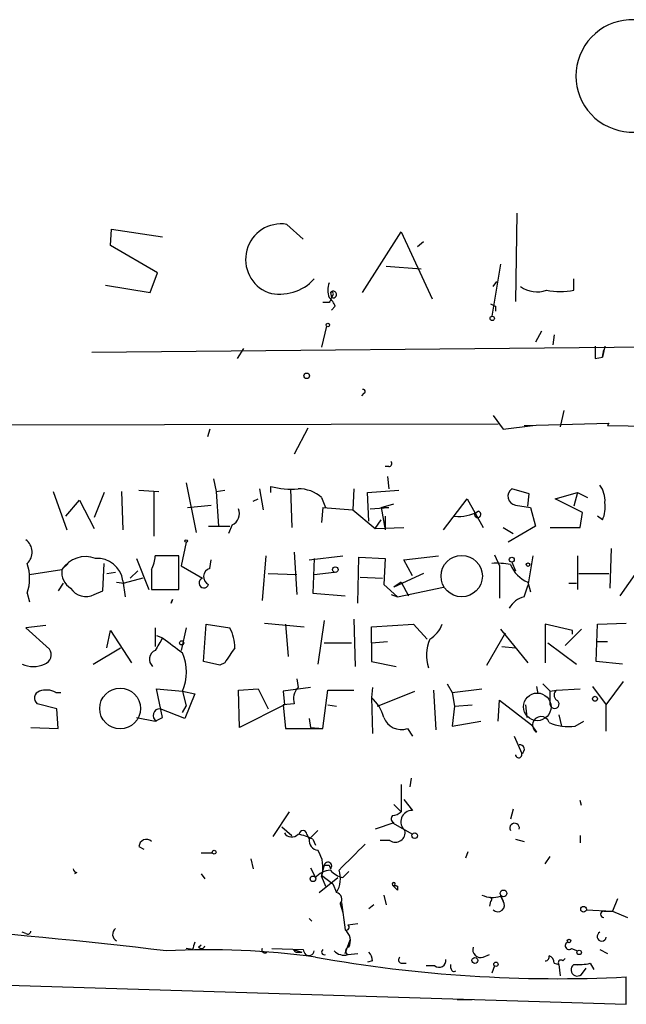
# Model space of a CAD drawing. Extents: x 0 to 740, y 3539 to 4472.
# Drawn here: x 300 to 341, y 3544 to 3611 of the extents above; entities that cross this region are included whole.
import ezdxf

# ---------------------------------------------------------------- set-up
doc = ezdxf.new("R2010")
doc.units = 0
doc.header["$MEASUREMENT"] = 0
doc.layers.add('MAIN', color=5, linetype='CONTINUOUS')

msp = doc.modelspace()

# ---------------------------------------------------------------- linework, layer by layer
at = {"layer": 'MAIN'}
for p, q in [((333.6713, 3598.1621), (333.5867, 3592.1508)), ((305.9853, 3595.9608), (306.07, 3597.0614)), ((306.07, 3597.0614), (309.5413, 3596.5534)), ((318.008, 3597.4001), (319.1087, 3596.3841)), ((323.1727, 3592.7434), (325.7973, 3596.8921)), ((325.7973, 3596.8921), (327.914, 3592.3201)), ((309.2027, 3594.0981), (305.9853, 3595.9608)), ((327.3213, 3596.2148), (326.898, 3595.8761)), ((327.152, 3594.3521), (324.7813, 3594.5214)), ((332.5707, 3594.6908), (331.978, 3591.1348)), ((308.6947, 3592.7434), (309.2027, 3594.0981)), ((305.6467, 3593.2514), (308.6947, 3592.7434)), ((332.0627, 3593.1668), (332.3167, 3593.5054)), ((337.566, 3592.9128), (337.566, 3593.6748)), ((320.9713, 3592.7434), (321.056, 3592.4048)), ((321.1407, 3592.5741), (321.056, 3592.4048)), ((320.8867, 3592.0661), (320.4633, 3592.0661)), ((321.31, 3591.8121), (321.056, 3591.5581)), ((332.232, 3591.8121), (332.232, 3591.4734)), ((320.7173, 3590.4574), (320.3787, 3589.0181)), ((304.7153, 3588.6794), (427.736, 3589.8648)), ((335.3647, 3590.1188), (334.9413, 3589.3568)), ((336.2113, 3589.8648), (336.1267, 3589.1874)), ((339.6827, 3589.1028), (339.5133, 3588.3408)), ((315.0447, 3588.9334), (314.6213, 3588.2561)), ((339.0053, 3588.2561), (339.5133, 3588.3408)), ((339.5133, 3588.3408), (339.598, 3588.8488)), ((323.2573, 3585.8854), (323.088, 3585.7161)), ((332.0627, 3584.3614), (332.74, 3583.4301)), ((336.8887, 3584.7001), (336.6347, 3583.5994)), ((332.4013, 3583.7688), (235.0347, 3583.5994)), ((332.74, 3583.4301), (334.772, 3583.6841)), ((334.1793, 3583.6841), (339.9367, 3583.8534)), ((339.9367, 3583.8534), (339.852, 3583.6841)), ((339.852, 3583.6841), (356.2773, 3583.4301)), ((312.7587, 3583.4301), (312.5893, 3582.9221)), ((319.4473, 3583.5148), (318.516, 3581.7368)), ((324.9507, 3580.8901), (324.6967, 3580.8901)), ((311.15, 3579.7894), (311.8273, 3576.4028)), ((313.0127, 3580.0434), (313.182, 3579.1968)), ((324.866, 3580.2128), (324.9507, 3579.3661)), ((302.0907, 3579.1968), (303.022, 3576.5721)), ((305.562, 3579.1121), (304.8847, 3577.4188)), ((306.7473, 3579.1968), (306.832, 3576.5721)), ((307.9327, 3579.2814), (309.2873, 3579.1968)), ((308.9487, 3579.1968), (308.9487, 3576.1488)), ((313.182, 3579.1968), (313.7747, 3579.2814)), ((313.182, 3579.1968), (313.3513, 3576.8261)), ((316.1453, 3579.3661), (316.3993, 3577.9268)), ((316.9073, 3579.1121), (316.9073, 3579.5354)), ((318.262, 3579.3661), (318.3467, 3576.7414)), ((322.58, 3579.3661), (322.4953, 3577.9268)), ((323.5113, 3579.1121), (325.628, 3579.2814)), ((323.596, 3577.1648), (323.5113, 3579.1121)), ((334.518, 3579.0274), (333.3327, 3579.3661)), ((334.4333, 3578.1808), (334.518, 3579.0274)), ((336.296, 3578.6888), (337.82, 3579.1121)), ((337.82, 3579.1121), (337.566, 3578.1808)), ((337.82, 3579.1121), (338.4973, 3578.7734)), ((302.9373, 3577.5034), (303.8687, 3578.6041)), ((303.8687, 3578.6041), (304.8847, 3576.6568)), ((311.2347, 3578.0961), (312.8433, 3578.2654)), ((315.722, 3578.5194), (316.0607, 3578.6888)), ((320.3787, 3578.7734), (320.6327, 3578.0961)), ((324.4427, 3578.0961), (325.2893, 3578.3501)), ((328.676, 3576.5721), (330.2847, 3578.6888)), ((330.2847, 3578.6888), (331.3853, 3576.7414)), ((333.5867, 3578.2654), (334.6027, 3578.0961)), ((338.1587, 3577.7574), (336.296, 3578.6888)), ((320.4633, 3578.0961), (320.3787, 3577.0801)), ((320.4633, 3578.0961), (322.4953, 3577.9268)), ((322.4953, 3577.9268), (324.0193, 3576.6568)), ((323.6807, 3578.0114), (324.9507, 3578.0961)), ((324.4427, 3578.0961), (324.9507, 3578.0961)), ((324.4427, 3578.0961), (324.6967, 3576.5721)), ((334.6027, 3578.0961), (334.9413, 3576.8261)), ((337.9893, 3576.7414), (338.1587, 3577.7574)), ((324.0193, 3576.6568), (324.4427, 3577.2494)), ((324.6967, 3577.5034), (324.6967, 3576.5721)), ((339.5133, 3577.2494), (339.1747, 3577.5034)), ((312.674, 3576.8261), (314.1133, 3576.8261)), ((314.2827, 3576.9108), (314.0287, 3576.3181)), ((324.0193, 3576.6568), (325.9667, 3576.7414)), ((332.74, 3576.7414), (333.4173, 3576.3181)), ((334.9413, 3576.8261), (333.0787, 3575.7254)), ((335.9573, 3576.7414), (337.9893, 3576.7414)), ((311.15, 3575.7254), (310.8113, 3574.1168)), ((318.516, 3575.0481), (318.6853, 3572.1694)), ((340.106, 3575.3021), (340.0213, 3572.5928)), ((302.6833, 3573.8628), (303.1067, 3574.2861)), ((305.4773, 3572.4234), (305.562, 3574.2861)), ((307.7633, 3574.6248), (308.61, 3572.5081)), ((310.642, 3574.7941), (309.0333, 3574.7941)), ((310.642, 3572.5081), (310.642, 3574.7941)), ((312.7587, 3573.9474), (312.8433, 3574.5401)), ((316.5687, 3574.7941), (316.3147, 3571.7461)), ((319.532, 3574.5401), (321.818, 3574.7941)), ((319.8707, 3574.6248), (319.786, 3572.2541)), ((322.834, 3571.5768), (322.9187, 3574.7094)), ((322.9187, 3574.7094), (324.6967, 3574.6248)), ((324.6967, 3574.6248), (324.612, 3572.8468)), ((325.9667, 3574.5401), (328.3373, 3574.7941)), ((326.5593, 3573.4394), (325.9667, 3574.5401)), ((332.1473, 3574.8788), (332.486, 3574.1168)), ((333.3327, 3574.3708), (333.5867, 3573.7781)), ((334.772, 3574.7941), (334.4333, 3572.7621)), ((337.82, 3574.7941), (337.82, 3572.5081)), ((342.3073, 3574.3708), (340.6987, 3572.0848)), ((300.482, 3573.5241), (302.6833, 3573.8628)), ((305.7313, 3573.6088), (306.324, 3573.6934)), ((307.34, 3573.2701), (307.848, 3573.7781)), ((308.7793, 3573.8628), (308.7793, 3572.5081)), ((310.8113, 3574.1168), (312.2507, 3573.2701)), ((316.738, 3573.6088), (318.6853, 3573.5241)), ((319.8707, 3573.5241), (321.2253, 3573.6934)), ((327.3213, 3573.6088), (325.2893, 3572.6774)), ((332.486, 3574.1168), (332.486, 3571.9154)), ((337.9047, 3573.6088), (339.9367, 3573.6088)), ((302.768, 3572.9314), (302.4293, 3572.4234)), ((306.4087, 3573.0161), (306.9167, 3572.9314)), ((306.832, 3573.1008), (307.0013, 3572.0001)), ((308.1867, 3573.2701), (306.9167, 3572.9314)), ((323.0033, 3573.3548), (324.5273, 3573.2701)), ((325.7973, 3573.0161), (325.2893, 3572.6774)), ((325.7973, 3573.0161), (326.3053, 3572.0848)), ((334.4333, 3573.0161), (334.6027, 3572.3388)), ((337.2273, 3572.9314), (337.7353, 3572.9314)), ((300.3127, 3572.2541), (300.482, 3571.6614)), ((304.8847, 3572.1694), (305.4773, 3572.4234)), ((308.7793, 3572.5081), (310.642, 3572.5081)), ((319.786, 3572.2541), (321.9873, 3572.0848)), ((324.612, 3572.8468), (325.5433, 3572.0001)), ((325.5433, 3572.0001), (328.676, 3572.6774)), ((334.1793, 3572.0001), (334.4333, 3572.7621)), ((310.134, 3571.5768), (310.2187, 3571.8308)), ((310.2187, 3571.8308), (310.134, 3571.5768)), ((310.2187, 3571.8308), (310.134, 3571.5768)), ((325.12, 3572.1694), (325.5433, 3572.0001)), ((316.484, 3570.2221), (319.1933, 3569.9681)), ((320.548, 3570.3914), (320.1247, 3567.4281)), ((322.58, 3570.4761), (322.6647, 3567.2588)), ((339.1747, 3570.1374), (341.122, 3570.2221)), ((301.5827, 3570.0528), (300.228, 3569.8834)), ((300.228, 3569.8834), (301.8367, 3568.4441)), ((305.7313, 3568.5288), (305.9853, 3569.7141)), ((305.9853, 3569.7141), (307.4247, 3567.5128)), ((309.0333, 3569.8834), (309.0333, 3568.6134)), ((311.15, 3569.8834), (310.8113, 3568.3594)), ((312.3353, 3567.5974), (312.5047, 3570.1374)), ((312.5047, 3570.1374), (314.1133, 3569.8834)), ((317.9233, 3570.1374), (318.0927, 3567.9361)), ((323.7653, 3569.9681), (326.644, 3570.1374)), ((323.7653, 3568.8674), (323.7653, 3569.9681)), ((326.644, 3570.1374), (327.5753, 3569.1214)), ((331.6393, 3567.3434), (332.9093, 3569.5448)), ((332.5707, 3569.7988), (334.4333, 3567.5128)), ((337.4813, 3569.7141), (335.6187, 3570.1374)), ((335.6187, 3570.1374), (335.6187, 3567.5128)), ((338.074, 3569.7988), (336.9733, 3568.6981)), ((337.4813, 3569.4601), (337.4813, 3569.7141)), ((339.09, 3567.5974), (339.1747, 3570.1374)), ((309.118, 3569.3754), (309.5413, 3569.2061)), ((320.548, 3568.8674), (322.4107, 3568.8674)), ((323.7653, 3568.8674), (324.866, 3568.9521)), ((323.7653, 3568.8674), (323.7653, 3567.5974)), ((335.788, 3568.8674), (337.7353, 3567.4281)), ((339.1747, 3568.9521), (339.852, 3568.9521)), ((304.8, 3567.4281), (306.6627, 3568.5288)), ((332.6553, 3568.6134), (333.5867, 3568.5288)), ((313.436, 3567.3434), (312.3353, 3567.5974)), ((323.7653, 3567.5974), (325.4587, 3567.2588)), ((340.868, 3567.4281), (339.09, 3567.5974)), ((313.7747, 3567.5128), (313.436, 3567.3434)), ((318.6853, 3566.4121), (318.77, 3565.8194)), ((339.7673, 3564.6341), (340.9527, 3566.2428)), ((309.5413, 3563.7874), (309.118, 3565.7348)), ((309.118, 3565.7348), (310.896, 3565.5654)), ((310.896, 3565.5654), (311.15, 3564.5494)), ((310.896, 3565.5654), (311.7427, 3565.3961)), ((314.706, 3565.6501), (316.0607, 3565.7348)), ((314.7907, 3563.1101), (314.706, 3565.6501)), ((316.0607, 3565.7348), (316.738, 3564.3801)), ((319.6167, 3565.8194), (317.754, 3565.5654)), ((317.754, 3565.5654), (317.8387, 3564.6341)), ((320.4633, 3563.0254), (320.802, 3565.6501)), ((320.802, 3565.6501), (322.58, 3565.6501)), ((323.85, 3565.8194), (323.7653, 3565.1421)), ((324.1887, 3564.5494), (326.7287, 3565.5654)), ((327.9987, 3565.6501), (328.168, 3562.9408)), ((328.93, 3566.0734), (329.2687, 3565.4808)), ((329.2687, 3565.4808), (331.3007, 3565.7348)), ((335.026, 3565.9041), (335.1107, 3565.3961)), ((335.4493, 3566.0734), (335.9573, 3565.5654)), ((335.9573, 3565.5654), (336.3807, 3565.6501)), ((335.9573, 3564.6341), (335.9573, 3565.5654)), ((336.3807, 3565.6501), (337.9893, 3565.7348)), ((338.836, 3565.9041), (339.7673, 3564.6341)), ((302.26, 3565.4808), (302.5987, 3565.4808)), ((311.7427, 3565.3961), (311.0653, 3563.7028)), ((323.7653, 3565.1421), (323.85, 3562.6868)), ((329.2687, 3565.4808), (329.438, 3564.5494)), ((332.4013, 3563.5334), (332.486, 3564.9728)), ((332.486, 3564.9728), (334.6873, 3563.2794)), ((302.3447, 3564.3801), (300.99, 3564.7188)), ((302.4293, 3563.0254), (302.3447, 3564.3801)), ((311.0653, 3563.7028), (309.372, 3564.3801)), ((310.896, 3564.1261), (311.15, 3564.5494)), ((317.8387, 3564.6341), (314.7907, 3563.1101)), ((318.516, 3564.7188), (317.754, 3564.6341)), ((317.754, 3564.6341), (317.9233, 3563.0254)), ((320.802, 3564.6341), (321.3947, 3564.5494)), ((329.438, 3564.5494), (329.2687, 3563.1948)), ((329.438, 3564.5494), (330.6233, 3564.6341)), ((334.264, 3564.6341), (334.3487, 3563.7874)), ((339.7673, 3562.8561), (339.7673, 3564.6341)), ((307.7633, 3563.7874), (309.0333, 3563.5334)), ((309.0333, 3563.5334), (309.5413, 3563.7874)), ((319.532, 3563.7028), (319.6167, 3563.1101)), ((329.2687, 3563.1948), (331.216, 3563.5334)), ((336.55, 3563.9568), (336.7193, 3563.1948)), ((337.6507, 3563.1948), (338.2433, 3563.5334)), ((300.5667, 3563.1101), (302.4293, 3563.0254)), ((317.9233, 3563.0254), (320.4633, 3563.0254)), ((319.6167, 3563.1101), (320.4633, 3563.0254)), ((326.2207, 3563.0254), (326.5593, 3562.5174)), ((334.6873, 3563.2794), (335.026, 3562.7714)), ((333.502, 3562.5174), (334.01, 3561.3321)), ((326.4747, 3559.6388), (326.39, 3559.0461)), ((325.7973, 3559.2154), (325.7973, 3557.3528)), ((325.9667, 3558.1994), (326.5593, 3557.4374)), ((325.2893, 3557.8608), (325.7973, 3557.3528)), ((333.4173, 3557.5221), (333.248, 3556.8448)), ((338.074, 3557.7761), (337.9893, 3558.1148)), ((317.0767, 3555.6594), (318.1773, 3557.3528)), ((317.6693, 3556.3368), (318.3467, 3555.7441)), ((325.2893, 3556.5908), (324.0193, 3556.1674)), ((325.2047, 3556.5908), (326.5593, 3555.8288)), ((319.3627, 3555.8288), (319.532, 3555.4901)), ((320.1247, 3556.0828), (319.532, 3555.4901)), ((319.786, 3555.4901), (319.9553, 3555.0668)), ((333.5867, 3555.4901), (334.1793, 3555.3208)), ((337.9893, 3555.7441), (337.9893, 3555.2361)), ((307.9327, 3554.9821), (308.2713, 3554.8128)), ((325.0353, 3555.4054), (324.358, 3555.4054)), ((312.166, 3554.5588), (312.928, 3554.5588)), ((315.5527, 3554.1354), (315.722, 3553.4581)), ((330.2, 3554.2201), (330.3693, 3554.6434)), ((335.6187, 3553.7968), (335.9573, 3554.3048)), ((319.6167, 3553.5428), (319.9553, 3552.8654)), ((320.548, 3553.7121), (320.3787, 3553.0348)), ((320.8867, 3553.7121), (320.9713, 3553.4581)), ((303.6993, 3553.2041), (303.53, 3553.1194)), ((312.166, 3553.1194), (312.42, 3552.7808)), ((320.2093, 3551.8494), (321.4793, 3552.8654)), ((320.3787, 3553.0348), (321.1407, 3552.4421)), ((320.3787, 3552.9501), (320.6327, 3552.2728)), ((321.818, 3552.8654), (322.2413, 3553.2888)), ((321.1407, 3552.4421), (321.3947, 3551.8494)), ((325.2047, 3552.3574), (325.5433, 3552.2728)), ((325.2047, 3552.3574), (325.5433, 3552.0188)), ((325.374, 3552.3574), (325.5433, 3552.2728)), ((325.5433, 3552.2728), (325.5433, 3552.0188)), ((325.5433, 3552.2728), (325.5433, 3552.0188)), ((324.612, 3551.6801), (324.7813, 3551.0028)), ((332.5707, 3551.6801), (332.74, 3551.2568)), ((332.5707, 3551.5954), (332.74, 3551.2568)), ((340.5293, 3551.4261), (340.1907, 3550.5794)), ((321.6487, 3551.0874), (321.818, 3550.4948)), ((321.7333, 3551.1721), (321.9873, 3549.3094)), ((323.9347, 3551.0028), (323.596, 3550.7488)), ((331.8933, 3551.2568), (331.8087, 3550.9181)), ((319.532, 3550.0714), (319.7013, 3549.9021)), ((338.4127, 3550.6641), (340.1907, 3550.5794)), ((339.598, 3550.5794), (340.1907, 3550.5794)), ((340.1907, 3550.5794), (341.2067, 3550.1561)), ((322.1567, 3549.6481), (322.834, 3549.7328)), ((300.228, 3549.0554), (299.974, 3549.1401)), ((311.9967, 3548.1241), (312.166, 3548.2934)), ((321.9873, 3547.7008), (322.326, 3548.6321)), ((311.5733, 3547.9548), (311.15, 3548.0394)), ((316.992, 3548.0394), (319.1087, 3547.9548)), ((318.4313, 3547.9548), (319.024, 3547.7854)), ((318.6007, 3547.7854), (319.024, 3547.7854)), ((322.1567, 3547.6161), (322.834, 3547.7008)), ((331.3853, 3547.4468), (331.8087, 3547.6161)), ((337.3967, 3548.0394), (337.82, 3547.8701)), ((339.344, 3547.9548), (339.852, 3547.7008)), ((247.9887, 3547.1081), (341.122, 3544.2294)), ((323.85, 3547.1928), (323.5113, 3547.1081)), ((325.7973, 3547.0234), (326.136, 3547.0234)), ((328.0833, 3546.8541), (327.4907, 3546.8541)), ((329.184, 3546.6848), (329.184, 3546.9388)), ((332.1473, 3546.8541), (331.978, 3546.3461)), ((336.2113, 3547.0234), (336.55, 3546.9388)), ((336.55, 3546.9388), (336.6347, 3546.1768)), ((336.804, 3547.1928), (336.9733, 3547.3621)), ((337.566, 3546.9388), (338.074, 3546.9388)), ((338.6667, 3547.0234), (338.9207, 3546.6001)), ((338.074, 3546.2614), (338.4127, 3546.6848)), ((341.122, 3544.2294), (341.122, 3546.0921)), ((329.6073, 3544.5681), (330.6233, 3544.5681))]:
    msp.add_line(p, q, dxfattribs=at)
for centre, radius in [((331.9991, 3590.9867), 0.1496), ((320.8019, 3590.5421), 0.1197), ((319.3626, 3587.0708), 0.1893), ((311.1499, 3575.8101), 0.0846), ((329.9204, 3573.4183), 1.4094), ((333.3326, 3574.5401), 0.1693), ((334.4333, 3574.2015), 0.1197), ((321.3099, 3573.8628), 0.1893), ((310.8395, 3568.8675), 0.1411), ((306.649, 3564.3944), 1.3919), ((339.0053, 3565.0575), 0.1693), ((326.718, 3555.723), 0.1907), ((313.0549, 3554.6012), 0.1338), ((319.786, 3552.7808), 0.1893), ((332.7682, 3551.793), 0.2275), ((338.2221, 3550.7065), 0.1951), ((337.2273, 3548.5475), 0.1197), ((330.8208, 3547.221), 0.1995), ((337.9258, 3547.7643), 0.1496), ((332.2531, 3546.96), 0.1496)]:
    msp.add_circle(centre, radius, dxfattribs=at)
at = {"layer": 'MAIN', "color": 5}
msp.add_circle((335.0683, 3564.5071), 0.9431, dxfattribs=at)
at = {"layer": 'MAIN'}
for centre, radius, start, end in [((341.535, 3607.5201), 3.831, 60.731861, 320.91579), ((317.6218, 3595.0039), 2.4271, 80.844269, 248.645722), ((317.532, 3595.8068), 3.1646, 255.46931, 317.647149), ((322.3246, 3592.9128), 1.525, 160.542042, 199.457958), ((335.046, 3594.6614), 1.8681, 233.136237, 290.601277), ((319.9121, 3591.2613), 1.5025, 21.505412, 49.559192), ((405.6163, 3549.9255), 94.6305, 153.3271, 153.556364), ((321.1643, 3592.6118), 0.2336, 242.381957, 145.711281), ((321.056, 3592.6587), 0.1198, 315.033843, 135), ((336.6347, 3597.9486), 5.1212, 259.521235, 280.477665), ((374.3826, 3676.5617), 94.6529, 243.327125, 243.556335), ((550.6551, 3588.6794), 211.6502, 179.885381, 180.114592), ((323.215, 3586.0124), 0.1339, 288.421413, 108.421413), ((324.9507, 3581.1018), 0.2116, 270, 36.875312), ((337.8344, 3578.5477), 1.8517, 356.504536, 35.389486), ((318.3044, 3584.5749), 5.2296, 254.505036, 275.107933), ((318.8295, 3577.0481), 2.3188, 48.078356, 91.470384), ((333.6839, 3578.8675), 0.6099, 125.159803, 260.829575), ((337.5234, 3578.1386), 2.1795, 335.922204, 7.810749), ((313.9441, 3577.6727), 0.8338, 293.961094, 23.967373), ((329.7344, 3580.0855), 2.5991, 263.451663, 300.325941), ((331.0044, 3577.6304), 0.2159, 168.674454, 78.700477), ((299.6155, 3575.056), 1.0386, 312.163112, 53.862714), ((297.3487, 3573.2701), 3.1333, 341.079309, 18.920691), ((304.292, 3572.8468), 1.9027, 69.14648, 147.724892), ((305.091, 3572.8732), 1.7558, 7.448009, 93.974485), ((306.7805, 3574.9082), 2.2557, 332.389812, 357.100556), ((332.2743, 3569.1655), 5.1292, 79.056798, 93.311688), ((303.932, 3573.6723), 1.2631, 171.325914, 238.713421), ((312.925, 3573.381), 0.5902, 106.362701, 244.832977), ((335.1526, 3574.9207), 2.0359, 200.689776, 249.310224), ((312.3565, 3572.9526), 0.3347, 108.429535, 341.570465), ((304.3149, 3573.2723), 1.2414, 213.186981, 297.322593), ((334.4846, 3570.5347), 1.4969, 101.768601, 151.971194), ((312.0472, 3568.6472), 2.4077, 357.181326, 30.893153), ((326.8049, 3570.7652), 1.8935, 299.757642, 340.636839), ((521.0026, 3441.7586), 246.8983, 148.922675, 149.151814), ((564.2064, 3907.3568), 423.3205, 233.016185, 233.245379), ((330.4115, 3568.0299), 2.8815, 157.741105, 197.277279), ((301.2863, 3568.0631), 0.6694, 288.437656, 34.691906), ((309.2989, 3567.7552), 0.66, 113.729788, 228.77814), ((307.9187, 3566.8778), 3.2537, 336.212016, 23.786373), ((568.1247, 3398.6882), 305.2797, 146.196642, 146.425815), ((300.736, 3568.973), 1.7226, 243.745835, 296.254165), ((301.2862, 3565.0998), 0.4826, 105.245747, 232.137512), ((301.625, 3564.4223), 1.2343, 59.040224, 112.166027), ((319.5603, 3565.0574), 1.0978, 136.044444, 197.964578), ((336.6345, 3565.3114), 0.4232, 126.84553, 233.14635), ((321.9226, 3563.0485), 2.789, 15.362683, 48.647103), ((336.2537, 3564.6976), 0.3031, 192.092117, 65.2275), ((309.3586, 3563.9227), 0.4576, 88.321942, 238.282593), ((309.0756, 3563.2713), 0.2655, 80.810851, 99.167845), ((325.8102, 3564.2378), 1.2801, 200.601099, 288.70531), ((335.3223, 3563.2689), 0.5791, 18.100146, 239.222907), ((337.1849, 3566.2844), 3.1245, 245.167226, 278.573563), ((333.8785, 3561.6151), 0.312, 294.922612, 96.958737), ((333.8061, 3561.2512), 0.2194, 180.992262, 21.641352), ((325.4375, 3556.8765), 0.3219, 136.321685, 242.583059), ((325.1459, 3558.0543), 0.9573, 273.521453, 312.879217), ((326.5359, 3556.6736), 0.7642, 88.245219, 230.639898), ((333.5269, 3556.2471), 0.3237, 345.749151, 210.50234), ((308.4273, 3554.9732), 0.4947, 44.639654, 178.969112), ((318.3364, 3556.2244), 0.5869, 212.000209, 317.623875), ((317.6257, 3550.7029), 5.2521, 65.711968, 77.415697), ((319.1087, 3555.8288), 0.254, 0, 180), ((320.2094, 3555.4055), 0.6827, 172.88123, 262.872902), ((325.4138, 3555.9384), 0.6536, 234.620246, 12.762694), ((766.9776, 3109.7378), 628.654, 134.8854149, 135.1145851), ((318.3249, 3553.5638), 2.1436, 343.363226, 32.899039), ((303.7418, 3553.5006), 0.2995, 188.157154, 261.842846), ((320.802, 3553.6557), 0.2602, 310.589353, 167.480746), ((320.7174, 3638.412), 84.7001, 269.885409, 270.114524), ((321.0698, 3551.9064), 1.4703, 93.841292, 139.28881), ((322.2331, 3554.517), 1.7029, 222.186781, 255.891948), ((319.8282, 3552.7948), 1.8297, 328.888556, 18.434949), ((325.2894, 3552.4209), 0.1059, 323.108436, 216.859073), ((321.2677, 3551.3837), 0.4827, 322.12814, 74.745922), ((332.0397, 3553.1969), 1.6872, 244.024197, 288.343671), ((331.851, 3551.3838), 0.1339, 288.421413, 108.421413), ((332.3785, 3550.9865), 0.4514, 225.592508, 36.786121), ((266.7465, 3189.198), 361.2463, 83.155943, 88.53007), ((339.598, 3550.3677), 0.2117, 90, 270), ((322.0719, 3549.4788), 0.1894, 243.462013, 63.394352), ((300.355, 3549.2247), 0.2117, 233.124688, 0.027065), ((306.6424, 3548.9984), 0.5079, 128.821894, 242.60763), ((321.3244, 3548.5475), 1.0099, 335.213765, 48.974719), ((339.4616, 3548.8532), 0.3101, 112.288671, 350.382743), ((438.6579, 3505.8588), 133.8752, 161.443679, 161.672862), ((312.1872, 3548.2722), 0.2413, 217.862488, 344.765709), ((322.2625, 3547.8701), 0.2549, 94.771109, 265.228891), ((331.2075, 3547.9463), 0.5302, 160.40651, 289.59349), ((337.2251, 3548.2244), 0.2522, 109.067073, 312.848002), ((312.674, 3494.8228), 53.1253, 82.122309, 93.106204), ((316.5157, 3547.9547), 0.2181, 157.149781, 309.102776), ((318.3041, 3547.6582), 0.3227, 23.212578, 66.787422), ((403.8583, 3590.1054), 94.6529, 206.443665, 206.672875), ((319.4897, 3547.9407), 0.3875, 236.88812, 349.502061), ((336.4729, 3639.4898), 93.5133, 259.826261, 272.849686), ((320.5692, 3547.796), 0.1909, 123.698393, 289.441701), ((321.9026, 3548.5192), 0.9381, 223.782043, 285.714701), ((322.893, 3547.1334), 0.9588, 3.551733, 42.844497), ((325.8609, 3547.2563), 0.2414, 127.88123, 254.726148), ((335.6087, 3547.4649), 0.2723, 272.104741, 14.138329), ((335.7627, 3547.0912), 0.4537, 351.405541, 75.969882), ((328.3796, 3547.2181), 0.4695, 230.854032, 7.256717), ((336.677, 3547.0658), 0.1796, 45, 225), ((337.794, 3546.5806), 0.4246, 122.477402, 311.257012), ((337.8201, 3550.8352), 3.9047, 266.268794, 282.522123), ((329.3957, 3546.6847), 0.2116, 179.972935, 306.875312)]:
    msp.add_arc(centre, radius, start, end, dxfattribs=at)

doc.saveas('drawing.dxf')
